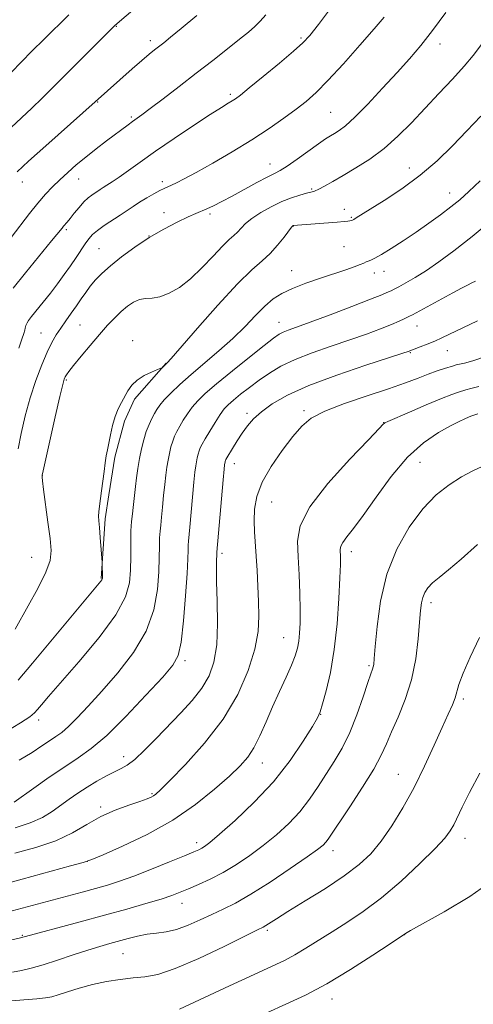
# Model space of a CAD drawing. Extents: x 2184800 to 2187700, y 284800 to 287700.
# Drawn here: x 2186511 to 2186631, y 287035 to 287295 of the extents above; entities that cross this region are included whole.
import ezdxf

# ---------------------------------------------------------------- set-up
doc = ezdxf.new("R2010")
doc.units = 0
doc.header["$MEASUREMENT"] = 0
for name, color, linetype, lineweight in [('BREAKLINE DTM HARD', 7, 'Continuous', 0), ('CONTOUR INDEX', 41, 'Continuous', 13), ('CONTOUR INTERMEDIATE', 44, 'Continuous', 0), ('SPOT ELEVATION DTM', 2, 'Continuous', 13)]:
    doc.layers.add(name, color=color, linetype=linetype, lineweight=lineweight)

msp = doc.modelspace()

# ---------------------------------------------------------------- linework, layer by layer
at = {"layer": 'BREAKLINE DTM HARD'}
msp.add_polyline3d([(2186532.79, 287147.42, 1135.92), (2186533.79, 287163.22, 1136.25), (2186534.82, 287169.54, 1136.25), (2186536.36, 287179.55, 1136.29), (2186538.96, 287189.04, 1136.39), (2186541.57, 287194.85, 1136.29), (2186549.96, 287204.36, 1135.96)], dxfattribs=at)
at = {"layer": 'CONTOUR INDEX', "flags": 128}
for points, elevation in [([(2186524.225, 287296.591), (2186517.562, 287290.052), (2186514.501, 287287.01), (2186511.578, 287284.064), (2186508.969, 287281.396)], 1120), ([(2186607.656, 287295.963), (2186605.054, 287292.881), (2186601.251, 287288.511), (2186596.875, 287283.595), (2186592.796, 287279.168), (2186589.64, 287275.985), (2186587.038, 287273.675), (2186584.374, 287271.589), (2186581.135, 287269.2), (2186577.216, 287266.465), (2186572.616, 287263.462), (2186567.451, 287260.315), (2186562.311, 287257.33), (2186557.904, 287254.859), (2186554.76, 287253.157), (2186552.691, 287252.1), (2186551.336, 287251.469), (2186549.408, 287250.651), (2186548.245, 287250.089), (2186546.654, 287249.233), (2186544.8, 287248.164), (2186542.937, 287247.018), (2186541.245, 287245.896), (2186539.597, 287244.761), (2186537.789, 287243.542), (2186533.587, 287240.83), (2186531.757, 287239.549), (2186530.442, 287238.428), (2186529.461, 287237.317), (2186528.533, 287236.013), (2186526.115, 287232.393), (2186524.616, 287230.189), (2186522.957, 287227.829), (2186521.171, 287225.38), (2186519.3, 287222.912), (2186517.41, 287220.516), (2186514.348, 287216.724), (2186513.537, 287215.683), (2186513.136, 287215.1), (2186512.961, 287214.738), (2186512.851, 287214.401), (2186512.66, 287213.633), (2186512.521, 287213.129), (2186512.251, 287212.271), (2186511.747, 287210.756), (2186510.94, 287208.387)], 1130), ([(2186636.729, 287242.708), (2186630.962, 287237.94), (2186626.124, 287234.11), (2186622.179, 287231.182), (2186618.844, 287228.905), (2186615.908, 287227.068), (2186613.429, 287225.633), (2186611.535, 287224.603), (2186610.293, 287223.958), (2186609.528, 287223.584), (2186608.399, 287223.065), (2186607.017, 287222.492), (2186604.073, 287221.33), (2186599.158, 287219.429), (2186593.345, 287217.208), (2186588.084, 287215.225), (2186584.485, 287213.904), (2186582.305, 287213.116), (2186580.965, 287212.597), (2186579.875, 287212.048), (2186578.401, 287211.042), (2186575.903, 287209.117), (2186572.016, 287206.023), (2186567.483, 287202.358), (2186563.327, 287198.93), (2186560.327, 287196.347), (2186558.304, 287194.415), (2186556.84, 287192.741), (2186555.585, 287191.018), (2186554.487, 287189.296), (2186553.56, 287187.712), (2186552.812, 287186.352), (2186552.206, 287185.096), (2186551.692, 287183.768), (2186551.23, 287182.237), (2186550.816, 287180.536), (2186550.453, 287178.739), (2186550.138, 287176.876), (2186549.854, 287174.804), (2186549.576, 287172.332), (2186549.287, 287169.382), (2186549.001, 287166.317), (2186548.737, 287163.608), (2186548.514, 287161.572), (2186548.343, 287159.906), (2186548.237, 287158.15), (2186548.193, 287155.897), (2186548.146, 287152.952), (2186548.02, 287149.173), (2186547.673, 287144.496), (2186546.708, 287139.165), (2186544.665, 287133.505), (2186541.288, 287127.834), (2186537.126, 287122.447), (2186532.934, 287117.636), (2186529.329, 287113.642), (2186526.397, 287110.503), (2186524.085, 287108.205), (2186522.298, 287106.672), (2186520.751, 287105.569), (2186519.115, 287104.498), (2186517.084, 287103.127), (2186514.455, 287101.4), (2186511.05, 287099.326)], 1140), ([(2186632.46, 287191.011), (2186630.663, 287190.367), (2186630.038, 287190.12), (2186629.077, 287189.708), (2186627.557, 287188.994), (2186625.255, 287187.827), (2186622.036, 287186.037), (2186618.134, 287183.361), (2186613.871, 287179.511), (2186609.571, 287174.425), (2186605.552, 287168.926), (2186602.132, 287164.057), (2186599.556, 287160.617), (2186597.782, 287158.407), (2186596.695, 287156.983), (2186596.166, 287155.944), (2186596.015, 287155.077), (2186596.092, 287153.088), (2186596.081, 287151.106), (2186595.968, 287147.572), (2186595.704, 287142.085), (2186595.228, 287135.408), (2186594.477, 287128.594), (2186593.44, 287122.562), (2186592.321, 287117.689), (2186591.382, 287114.219), (2186590.748, 287112.157), (2186590.019, 287110.559), (2186588.66, 287108.246), (2186586.245, 287104.35), (2186582.779, 287099.252), (2186578.377, 287093.648), (2186573.278, 287088.198), (2186568.228, 287083.414), (2186564.097, 287079.775), (2186561.515, 287077.594), (2186560.134, 287076.517), (2186559.364, 287076.027), (2186558.615, 287075.65), (2186557.299, 287075.076), (2186554.826, 287074.042), (2186550.862, 287072.398), (2186546.089, 287070.455), (2186541.445, 287068.643), (2186537.629, 287067.282), (2186534.389, 287066.266), (2186531.232, 287065.38), (2186527.763, 287064.447), (2186507.893, 287059.148)], 1150), ([(2186636.35, 287067.538), (2186630.346, 287063.288), (2186623.563, 287059.22), (2186614.615, 287054.226), (2186613.338, 287053.484), (2186612.835, 287053.132), (2186609.28, 287050.764), (2186604.66, 287047.711), (2186598.722, 287043.91), (2186592.515, 287040.19), (2186586.86, 287037.184), (2186581.674, 287034.737), (2186576.647, 287032.5)], 1160)]:
    msp.add_lwpolyline(points, dxfattribs=dict(at, elevation=elevation))
at = {"layer": 'CONTOUR INTERMEDIATE', "flags": 128}
for points, elevation in [([(2186560.357, 287314.321), (2186536.362, 287293.749), (2186535.951, 287293.357), (2186522.224, 287279.671), (2186517.122, 287274.527), (2186514.386, 287271.844), (2186511.686, 287269.296), (2186508.924, 287266.725)], 1122), ([(2186593.754, 287298.579), (2186590.249, 287294.014), (2186587.956, 287291.119), (2186586.127, 287289.151), (2186583.693, 287286.984), (2186579.946, 287283.834), (2186575.648, 287280.274), (2186571.923, 287277.219), (2186569.604, 287275.346), (2186568.337, 287274.381), (2186567.473, 287273.814), (2186566.394, 287273.162), (2186564.601, 287272.058), (2186561.625, 287270.164), (2186557.227, 287267.293), (2186552.088, 287263.875), (2186547.119, 287260.491), (2186543.051, 287257.623), (2186537.487, 287253.6), (2186535.661, 287252.36), (2186534.294, 287251.496), (2186533.271, 287250.869), (2186532.475, 287250.354), (2186530.243, 287248.856), (2186529.267, 287248.118), (2186528.139, 287247.063), (2186526.885, 287245.637), (2186525.636, 287244.077), (2186524.555, 287242.699), (2186523.762, 287241.735), (2186522.806, 287240.663), (2186522.389, 287240.164), (2186519.601, 287236.744), (2186512.691, 287228.33), (2186509.421, 287224.288)], 1128), ([(2186576.351, 287296.608), (2186574.866, 287294.889), (2186573.44, 287293.458), (2186571.738, 287291.983), (2186569.416, 287290.114), (2186566.225, 287287.594), (2186562.319, 287284.531), (2186557.947, 287281.128), (2186553.404, 287277.618), (2186549.161, 287274.366), (2186545.736, 287271.769), (2186543.477, 287270.092), (2186541.009, 287268.327), (2186539.878, 287267.499), (2186534.142, 287263.2), (2186531.4, 287261.111), (2186528.653, 287258.944), (2186526.15, 287256.854), (2186523.896, 287254.862), (2186521.833, 287252.953), (2186519.896, 287251.083), (2186517.979, 287249.087), (2186515.968, 287246.767), (2186513.775, 287243.992), (2186508.921, 287237.615)], 1126), ([(2186558.079, 287296.421), (2186553.947, 287292.968), (2186551.128, 287290.654), (2186549.34, 287289.215), (2186546.901, 287287.307), (2186545.478, 287286.159), (2186543.542, 287284.527), (2186540.959, 287282.283), (2186518.126, 287261.936), (2186513.538, 287257.812), (2186510.556, 287255.061)], 1124), ([(2186623.993, 287297.212), (2186620.488, 287292.439), (2186617.376, 287288.49), (2186614.378, 287284.981), (2186611.089, 287281.329), (2186607.27, 287277.163), (2186603.351, 287272.984), (2186599.928, 287269.504), (2186597.447, 287267.247), (2186595.748, 287265.963), (2186594.52, 287265.212), (2186593.442, 287264.577), (2186592.15, 287263.75), (2186590.272, 287262.445), (2186584.636, 287258.368), (2186582.014, 287256.541), (2186580.169, 287255.399), (2186578.636, 287254.608), (2186576.726, 287253.654), (2186573.958, 287252.169), (2186567.434, 287248.596), (2186564.681, 287247.15), (2186562.456, 287246.049), (2186560.696, 287245.246), (2186557.777, 287244.049), (2186555.748, 287243.15), (2186552.853, 287241.747), (2186549.308, 287239.872), (2186545.469, 287237.618), (2186541.671, 287235.101), (2186538.172, 287232.535), (2186535.212, 287230.162), (2186532.953, 287228.153), (2186531.251, 287226.415), (2186529.884, 287224.786), (2186528.652, 287223.129), (2186527.448, 287221.392), (2186526.187, 287219.548), (2186524.818, 287217.592), (2186523.413, 287215.606), (2186522.078, 287213.695), (2186520.877, 287211.885), (2186519.716, 287209.885), (2186518.461, 287207.327), (2186517.022, 287203.939), (2186515.489, 287199.841), (2186513.999, 287195.251), (2186512.673, 287190.423), (2186511.583, 287185.77), (2186510.789, 287181.743)], 1132), ([(2186633.459, 287288.749), (2186631.244, 287285.848), (2186628.815, 287282.97), (2186625.738, 287279.573), (2186622.186, 287275.769), (2186614.881, 287268.008), (2186611.324, 287264.43), (2186607.687, 287261.206), (2186603.909, 287258.419), (2186600.204, 287256.06), (2186596.853, 287254.096), (2186594.086, 287252.503), (2186591.924, 287251.281), (2186590.338, 287250.437), (2186589.238, 287249.944), (2186588.292, 287249.647), (2186587.11, 287249.354), (2186585.387, 287248.897), (2186583.161, 287248.191), (2186580.558, 287247.171), (2186577.736, 287245.813), (2186574.995, 287244.265), (2186572.667, 287242.715), (2186570.987, 287241.322), (2186569.798, 287240.119), (2186568.841, 287239.107), (2186567.862, 287238.219), (2186566.612, 287237.111), (2186564.843, 287235.369), (2186562.401, 287232.746), (2186559.494, 287229.674), (2186556.425, 287226.749), (2186553.46, 287224.464), (2186550.725, 287222.882), (2186548.312, 287221.96), (2186546.273, 287221.6), (2186544.511, 287221.483), (2186542.889, 287221.235), (2186541.293, 287220.559), (2186539.683, 287219.473), (2186538.041, 287218.068), (2186536.333, 287216.406), (2186534.461, 287214.413), (2186532.311, 287211.984), (2186529.858, 287209.114), (2186527.43, 287206.212), (2186525.444, 287203.788), (2186524.202, 287202.216), (2186523.552, 287201.317), (2186523.23, 287200.779), (2186522.979, 287200.189), (2186522.581, 287198.754), (2186521.826, 287195.581), (2186520.605, 287190.228), (2186517.39, 287175.871), (2186517.149, 287174.744), (2186517.115, 287174.483), (2186517.131, 287174.203), (2186517.238, 287173.23), (2186517.526, 287170.947), (2186518.66, 287162.34), (2186519.211, 287158.021), (2186519.502, 287154.864), (2186519.242, 287152.221), (2186518.114, 287149.085), (2186515.983, 287144.804), (2186513.433, 287140.154), (2186509.943, 287133.986)], 1134), ([(2186633.241, 287269.771), (2186629.562, 287265.897), (2186625.743, 287261.944), (2186621.666, 287257.987), (2186617.205, 287254.148), (2186612.369, 287250.573), (2186607.719, 287247.482), (2186600.302, 287242.84), (2186599.666, 287242.458), (2186599.257, 287242.25), (2186598.921, 287242.13), (2186598.569, 287242.051), (2186598.065, 287241.97), (2186597.078, 287241.862), (2186595.231, 287241.707), (2186584.696, 287240.948), (2186583.588, 287240.821), (2186583.545, 287240.805), (2186583.468, 287240.737), (2186583.176, 287240.374), (2186581.178, 287237.731), (2186579.455, 287235.594), (2186577.485, 287233.449), (2186575.343, 287231.508), (2186572.626, 287229.105), (2186568.81, 287225.355), (2186563.676, 287219.79), (2186558.226, 287213.625), (2186551.253, 287205.605), (2186550.239, 287204.462), (2186549.131, 287203.388), (2186548.952, 287203.242), (2186548.577, 287203.066), (2186547.685, 287202.706), (2186546.087, 287202.047), (2186544.124, 287201.104), (2186542.267, 287199.927), (2186540.877, 287198.571), (2186539.854, 287197.095), (2186538.103, 287194.005), (2186537.227, 287192.303), (2186536.422, 287190.305), (2186535.741, 287187.942), (2186535.185, 287185.471), (2186534.744, 287183.232), (2186534.403, 287181.443), (2186534.118, 287179.836), (2186533.84, 287178.024), (2186533.531, 287175.736), (2186532.863, 287170.643), (2186532.289, 287166.563), (2186532.124, 287165.084), (2186532.082, 287163.914), (2186532.148, 287162.669), (2186532.299, 287160.884), (2186532.505, 287158.299), (2186532.992, 287151.777), (2186533.03, 287151.133), (2186533.079, 287148.055), (2186533.076, 287147.537), (2186533.038, 287147.252), (2186532.939, 287147.051), (2186532.645, 287146.674), (2186514.567, 287125.029), (2186510.772, 287120.527)], 1136), ([(2186633.066, 287252.682), (2186630.097, 287249.789), (2186627.687, 287247.649), (2186625.316, 287245.748), (2186622.573, 287243.675), (2186619.473, 287241.424), (2186616.14, 287239.088), (2186612.735, 287236.783), (2186609.568, 287234.72), (2186606.987, 287233.129), (2186605.238, 287232.166), (2186604.158, 287231.672), (2186603.482, 287231.411), (2186602.95, 287231.177), (2186602.31, 287230.883), (2186601.315, 287230.476), (2186599.748, 287229.903), (2186597.512, 287229.133), (2186590.859, 287226.922), (2186586.95, 287225.569), (2186583.38, 287224.199), (2186580.561, 287222.866), (2186578.255, 287221.382), (2186576.06, 287219.5), (2186573.629, 287217.042), (2186570.835, 287214.123), (2186567.604, 287210.926), (2186563.938, 287207.632), (2186556.581, 287201.39), (2186553.582, 287198.735), (2186551.203, 287196.488), (2186549.445, 287194.681), (2186548.268, 287193.303), (2186547.476, 287192.169), (2186546.83, 287191.05), (2186546.143, 287189.75), (2186545.417, 287188.191), (2186544.703, 287186.328), (2186544.044, 287184.142), (2186543.453, 287181.712), (2186542.933, 287179.145), (2186542.49, 287176.55), (2186542.122, 287174.04), (2186541.829, 287171.733), (2186541.223, 287166.21), (2186541.004, 287164.501), (2186540.795, 287162.533), (2186540.646, 287160.034), (2186540.588, 287156.844), (2186540.574, 287153.245), (2186540.533, 287149.635), (2186540.29, 287146.229), (2186539.236, 287142.524), (2186536.655, 287137.839), (2186532.181, 287131.817), (2186526.848, 287125.403), (2186518.82, 287116.158), (2186516.964, 287113.989), (2186515.925, 287112.752), (2186515.126, 287111.865), (2186513.867, 287110.841), (2186511.419, 287109.221), (2186507.344, 287106.742)], 1138), ([(2186631.865, 287226.139), (2186630.876, 287225.634), (2186629.748, 287225.073), (2186628.178, 287224.26), (2186625.891, 287223.042), (2186615.168, 287217.213), (2186614.378, 287216.798), (2186613.016, 287216.132), (2186611.686, 287215.526), (2186609.639, 287214.662), (2186606.728, 287213.508), (2186603.011, 287212.115), (2186598.593, 287210.548), (2186593.652, 287208.87), (2186588.639, 287207.125), (2186584.076, 287205.355), (2186580.346, 287203.584), (2186577.279, 287201.788), (2186574.569, 287199.928), (2186571.99, 287198.001), (2186569.653, 287196.161), (2186567.748, 287194.598), (2186566.383, 287193.404), (2186565.32, 287192.274), (2186564.235, 287190.801), (2186562.903, 287188.733), (2186561.497, 287186.423), (2186560.29, 287184.374), (2186559.481, 287182.955), (2186558.994, 287182.001), (2186558.68, 287181.208), (2186558.416, 287180.333), (2186558.18, 287179.36), (2186557.972, 287178.332), (2186557.787, 287177.203), (2186557.585, 287175.568), (2186557.322, 287172.931), (2186556.252, 287161.006), (2186555.891, 287157.279), (2186555.828, 287156.265), (2186555.797, 287154.95), (2186555.719, 287152.658), (2186555.508, 287148.711), (2186555.102, 287142.815), (2186554.549, 287136.227), (2186553.922, 287130.588), (2186553.174, 287127.007), (2186551.765, 287124.439), (2186549.035, 287121.307), (2186544.616, 287116.519), (2186539.313, 287110.935), (2186534.22, 287105.902), (2186530.137, 287102.398), (2186526.663, 287099.921), (2186523.101, 287097.6), (2186519.002, 287094.813), (2186514.916, 287091.935), (2186509.759, 287088.236)], 1142), ([(2186632.388, 287215.564), (2186622.98, 287211.118), (2186621.06, 287210.25), (2186619.09, 287209.429), (2186617.232, 287208.696), (2186614.057, 287207.467), (2186612.646, 287207.006), (2186609.102, 287205.87), (2186602.84, 287203.849), (2186595.143, 287201.245), (2186587.763, 287198.486), (2186582.085, 287195.924), (2186578.032, 287193.614), (2186575.165, 287191.538), (2186573.071, 287189.652), (2186571.461, 287187.828), (2186570.077, 287185.913), (2186568.727, 287183.836), (2186567.502, 287181.844), (2186566.015, 287179.33), (2186565.766, 287178.877), (2186565.669, 287178.648), (2186565.603, 287178.428), (2186565.543, 287178.184), (2186565.491, 287177.926), (2186565.435, 287177.53), (2186565.317, 287176.331), (2186565.068, 287173.529), (2186563.419, 287154.38), (2186563.401, 287153.82), (2186563.302, 287152.022), (2186563.265, 287149.969), (2186563.317, 287146.512), (2186563.473, 287141.419), (2186563.554, 287135.509), (2186563.334, 287129.865), (2186562.616, 287125.308), (2186561.322, 287121.634), (2186559.408, 287118.377), (2186556.868, 287115.146), (2186553.866, 287111.852), (2186547.304, 287105.066), (2186544.219, 287101.949), (2186541.625, 287099.516), (2186539.673, 287098.012), (2186538.046, 287097.095), (2186536.305, 287096.276), (2186534.124, 287095.165), (2186531.628, 287093.779), (2186529.053, 287092.233), (2186526.591, 287090.627), (2186524.252, 287088.997), (2186519.75, 287085.738), (2186517.2, 287084.174), (2186513.996, 287082.712), (2186509.967, 287081.397)], 1144), ([(2186634.504, 287206.191), (2186631.187, 287205.03), (2186628.98, 287204.414), (2186626.749, 287203.921), (2186626.053, 287203.726), (2186623.658, 287202.979), (2186621.693, 287202.331), (2186619.35, 287201.491), (2186616.663, 287200.445), (2186613.306, 287199.159), (2186608.863, 287197.587), (2186603.18, 287195.725), (2186597.155, 287193.715), (2186591.945, 287191.736), (2186588.367, 287189.867), (2186585.861, 287187.771), (2186583.525, 287185.012), (2186580.711, 287181.317), (2186577.788, 287177.081), (2186575.379, 287172.864), (2186573.951, 287169.106), (2186573.343, 287165.775), (2186573.236, 287162.719), (2186573.354, 287159.773), (2186573.826, 287153.357), (2186574.039, 287149.525), (2186574.217, 287145.429), (2186574.381, 287141.352), (2186574.494, 287137.454), (2186574.291, 287133.393), (2186573.455, 287128.704), (2186571.705, 287123.07), (2186568.922, 287116.758), (2186565.026, 287110.184), (2186560.125, 287103.798), (2186555.078, 287098.176), (2186550.933, 287093.929), (2186548.45, 287091.456), (2186547.239, 287090.318), (2186546.624, 287089.861), (2186545.98, 287089.524), (2186544.89, 287089.092), (2186542.989, 287088.439), (2186540.054, 287087.457), (2186536.435, 287086.116), (2186532.627, 287084.401), (2186528.963, 287082.343), (2186525.143, 287080.139), (2186520.708, 287078.029), (2186515.414, 287076.211), (2186509.892, 287074.717)], 1146), ([(2186632.739, 287198.198), (2186630.583, 287197.72), (2186629.319, 287197.38), (2186627.336, 287196.733), (2186625.632, 287196.115), (2186622.854, 287195.013), (2186618.818, 287193.329), (2186614.398, 287191.445), (2186608.652, 287188.964), (2186607.834, 287188.592), (2186607.645, 287188.471), (2186607.416, 287188.222), (2186606.326, 287187.073), (2186603.516, 287184.151), (2186598.562, 287178.966), (2186592.799, 287172.559), (2186587.995, 287166.352), (2186585.471, 287161.395), (2186584.75, 287157.252), (2186584.903, 287153.115), (2186585.153, 287148.415), (2186585.331, 287143.539), (2186585.42, 287139.119), (2186585.407, 287135.632), (2186585.289, 287132.959), (2186585.069, 287130.83), (2186584.723, 287128.955), (2186584.133, 287126.971), (2186583.156, 287124.496), (2186581.713, 287121.263), (2186579.966, 287117.47), (2186578.142, 287113.431), (2186576.419, 287109.446), (2186574.792, 287105.767), (2186573.209, 287102.633), (2186571.563, 287100.144), (2186569.52, 287097.845), (2186566.694, 287095.144), (2186562.773, 287091.624), (2186557.756, 287087.572), (2186551.716, 287083.45), (2186544.913, 287079.685), (2186538.357, 287076.559), (2186533.241, 287074.319), (2186530.246, 287073.061), (2186527.995, 287072.282), (2186524.6, 287071.333), (2186511.824, 287067.865), (2186505.558, 287066.176)], 1148), ([(2186633.663, 287177.095), (2186631.11, 287175.884), (2186628.134, 287174.281), (2186624.89, 287172.237), (2186621.455, 287169.521), (2186617.892, 287165.853), (2186614.314, 287161.037), (2186611.035, 287155.197), (2186608.42, 287148.542), (2186606.727, 287141.411), (2186605.783, 287134.687), (2186605.31, 287129.385), (2186605.061, 287126.219), (2186604.917, 287124.69), (2186604.795, 287123.999), (2186604.597, 287123.379), (2186604.181, 287122.204), (2186603.393, 287119.882), (2186602.127, 287116.062), (2186600.472, 287111.361), (2186598.567, 287106.638), (2186596.535, 287102.557), (2186594.434, 287099.006), (2186590.169, 287092.332), (2186587.897, 287088.981), (2186585.341, 287085.701), (2186582.395, 287082.559), (2186579.133, 287079.574), (2186575.673, 287076.751), (2186572.123, 287074.107), (2186568.558, 287071.698), (2186565.04, 287069.59), (2186561.65, 287067.831), (2186558.538, 287066.404), (2186555.871, 287065.27), (2186553.683, 287064.368), (2186551.474, 287063.536), (2186548.613, 287062.587), (2186544.611, 287061.373), (2186539.546, 287059.917), (2186533.638, 287058.281), (2186527.234, 287056.556), (2186511.397, 287052.357), (2186503.316, 287050.441)], 1152), ([(2186632.432, 287156.448), (2186628.068, 287152.515), (2186624.683, 287149.667), (2186622.218, 287147.704), (2186620.466, 287146.244), (2186619.238, 287144.954), (2186618.412, 287143.705), (2186617.886, 287142.419), (2186617.555, 287140.953), (2186617.319, 287138.91), (2186617.074, 287135.828), (2186616.706, 287131.427), (2186616.051, 287126.15), (2186614.93, 287120.624), (2186613.262, 287115.399), (2186611.356, 287110.735), (2186609.617, 287106.817), (2186608.282, 287103.669), (2186606.919, 287100.658), (2186604.928, 287096.987), (2186601.95, 287092.178), (2186598.586, 287087.033), (2186592.858, 287078.452), (2186592.234, 287077.637), (2186591.492, 287076.886), (2186590.036, 287075.729), (2186587.248, 287073.726), (2186582.793, 287070.646), (2186577.475, 287067.085), (2186572.38, 287063.85), (2186568.328, 287061.535), (2186565.065, 287059.907), (2186562.071, 287058.525), (2186558.943, 287057.061), (2186555.759, 287055.652), (2186552.711, 287054.547), (2186549.943, 287053.914), (2186547.381, 287053.572), (2186544.898, 287053.261), (2186542.397, 287052.776), (2186539.895, 287052.15), (2186535.013, 287050.811), (2186532.372, 287050.058), (2186529.207, 287049.084), (2186525.354, 287047.818), (2186521.227, 287046.443), (2186517.382, 287045.203), (2186514.236, 287044.289), (2186511.634, 287043.67), (2186509.28, 287043.26)], 1154), ([(2186632.934, 287131.842), (2186630.446, 287126.637), (2186628.562, 287122.329), (2186627.48, 287119.387), (2186626.452, 287115.797), (2186625.747, 287113.963), (2186624.649, 287111.492), (2186623.063, 287108.005), (2186620.937, 287103.285), (2186618.388, 287097.774), (2186615.578, 287092.079), (2186612.654, 287086.729), (2186609.724, 287081.949), (2186606.884, 287077.886), (2186604.129, 287074.587), (2186601.048, 287071.69), (2186597.128, 287068.732), (2186592.117, 287065.413), (2186586.798, 287062.09), (2186582.216, 287059.283), (2186579.156, 287057.383), (2186576.39, 287055.614), (2186575.605, 287055.162), (2186574.101, 287054.402), (2186565.326, 287050.07), (2186558.633, 287046.891), (2186552.374, 287044.193), (2186547.732, 287042.661), (2186544.278, 287042.008), (2186541.181, 287041.705), (2186537.783, 287041.309), (2186534.13, 287040.728), (2186530.444, 287039.956), (2186526.945, 287039.017), (2186523.858, 287038.057), (2186521.408, 287037.251), (2186519.657, 287036.725), (2186518.013, 287036.405), (2186515.718, 287036.164), (2186507.803, 287035.556)], 1156), ([(2186632.963, 287095.872), (2186630.283, 287090.761), (2186628.35, 287086.919), (2186626.091, 287082.232), (2186625.181, 287080.598), (2186623.758, 287078.718), (2186621.213, 287075.974), (2186617.164, 287071.99), (2186612.148, 287067.359), (2186606.929, 287062.914), (2186602.131, 287059.302), (2186597.809, 287056.409), (2186593.876, 287053.931), (2186586.976, 287049.548), (2186584.028, 287047.782), (2186581.288, 287046.333), (2186578.012, 287044.793), (2186573.301, 287042.647), (2186566.701, 287039.608), (2186553.474, 287033.482)], 1158)]:
    msp.add_lwpolyline(points, dxfattribs=dict(at, elevation=elevation))
at = {"layer": 'SPOT ELEVATION DTM'}
for p in [(2186536.73, 287293.57, 1122.08), (2186585.63, 287290.42, 1127.76), (2186545.73, 287289.72, 1123.55), (2186622.5, 287288.89, 1132.55), (2186566.97, 287275.52, 1127.7), (2186531.8, 287273.47, 1124.1), (2186540.73, 287269.5, 1125.78), (2186593.48, 287270.78, 1131.01), (2186577.41, 287257.09, 1131.3), (2186614.36, 287256.02, 1135.31), (2186511.84, 287252.32, 1124.62), (2186526.81, 287253.13, 1126.73), (2186548.91, 287252.45, 1129.59), (2186588.49, 287250.51, 1133.8), (2186624.99, 287249.44, 1137.34), (2186549.41, 287244.24, 1131.42), (2186561.58, 287243.86, 1132.32), (2186597.09, 287245.08, 1135.47), (2186583.59, 287240.71, 1136.03), (2186598.96, 287243.02, 1135.85), (2186523.52, 287239.76, 1128.25), (2186545.38, 287238.05, 1132), (2186532.15, 287234.68, 1131.07), (2186597.08, 287235.27, 1137.06), (2186583.21, 287228.91, 1137.3), (2186605.06, 287228.22, 1138.52), (2186607.62, 287228.71, 1138.66), (2186527.15, 287214.52, 1132.98), (2186579.83, 287215.24, 1139.27), (2186516.81, 287212.4, 1131.08), (2186616.33, 287214.27, 1142.76), (2186541.07, 287210.35, 1135.45), (2186614.6, 287207.22, 1144.1), (2186624.44, 287207.75, 1144.77), (2186523.57, 287199.91, 1134.2), (2186571.33, 287191.09, 1143.62), (2186586.43, 287191.8, 1145.73), (2186607.52, 287188.65, 1147.96), (2186617.16, 287178.19, 1151.03), (2186568.01, 287177.79, 1144.67), (2186517.22, 287174.6, 1134.03), (2186577.93, 287167.64, 1147), (2186514.38, 287153.01, 1133.18), (2186564.71, 287154.06, 1144.34), (2186599, 287154.5, 1150.53), (2186620.11, 287140.98, 1154.47), (2186581.07, 287131.78, 1147.15), (2186554.93, 287125.71, 1142.29), (2186603.68, 287124.37, 1151.78), (2186628.66, 287115.56, 1156.32), (2186590.86, 287111.47, 1150.04), (2186516.23, 287109.99, 1138.45), (2186538.67, 287100.28, 1143.42), (2186575.4, 287098.57, 1148.68), (2186611.39, 287095.6, 1155.15), (2186546.17, 287090.44, 1145.82), (2186532.65, 287086.91, 1145.69), (2186558.03, 287077.54, 1149.53), (2186629.06, 287078.69, 1158.61), (2186594.13, 287075.42, 1154.55), (2186529.1, 287072.59, 1147.99), (2186554.12, 287061.45, 1152.67), (2186511.87, 287053.02, 1151.87), (2186576.73, 287054.31, 1156.28), (2186613.12, 287053.12, 1160.03), (2186538.57, 287048.13, 1154.93), (2186593.9, 287036.12, 1160.65)]:
    msp.add_point(p, dxfattribs=at)

doc.saveas('drawing.dxf')
